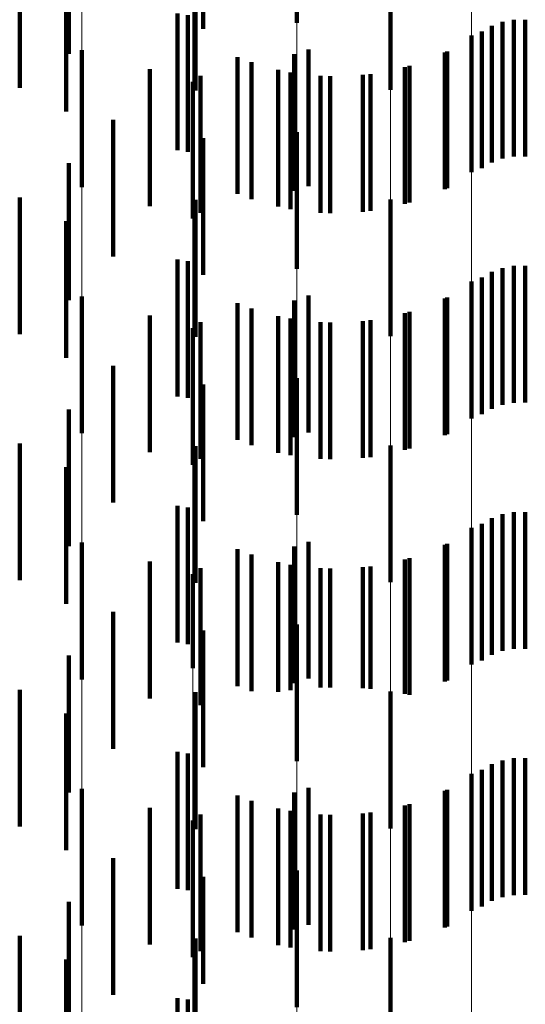
# Model space of a CAD drawing. Units: metres. Extents: x 0 to 2.6, y -0.63 to 0.63.
# Drawn here: x 0.1 to 0.1, y -0.36 to -0.35 of the extents above; entities that cross this region are included whole.
import ezdxf

# ---------------------------------------------------------------- set-up
doc = ezdxf.new("R2010")
doc.units = ezdxf.units.M
doc.linetypes.add('AUSGEZOGEN', pattern=[0])
doc.linetypes.add('VERDECKT2_S2', pattern=[0.0018, 0.001, -0.0008])
doc.layers.add('Fertigelement', color=7, linetype='AUSGEZOGEN', lineweight=50)
doc.layers.add('Standard', color=7, linetype='AUSGEZOGEN', lineweight=13)

msp = doc.modelspace()

# ---------------------------------------------------------------- linework, layer by layer
at = {"layer": 'Fertigelement', "color": 253, "linetype": 'VERDECKT2_S2', "lineweight": 140, "transparency": 33554687}
for p, q in [((0.0999157, -0.3526892), (0.0999157, -0.3536892)), ((0.1006009, -0.353181), (0.1006009, -0.354181)), ((0.1013405, -0.3537119), (0.1013405, -0.3547119)), ((0.1014191, -0.3536834), (0.1014191, -0.3546834)), ((0.1015013, -0.3536685), (0.1015013, -0.3546685)), ((0.1015849, -0.3536674), (0.1015849, -0.3546674)), ((0.1011914, -0.3537829), (0.1011914, -0.3547829)), ((0.1012678, -0.353753), (0.1012678, -0.354753)), ((0.0983455, -0.3538911), (0.0983455, -0.3548911)), ((0.0998958, -0.3539196), (0.0998958, -0.3549196)), ((0.1, -0.353885), (0.1, -0.354885)), ((0.1010134, -0.3538989), (0.1010134, -0.3548989)), ((0.0995844, -0.3539787), (0.0995844, -0.3549787)), ((0.1007396, -0.3540038), (0.1007396, -0.3550038)), ((0.0998683, -0.3540525), (0.0998683, -0.3550525)), ((0.10016, -0.3540815), (0.10016, -0.3550815)), ((0.1004529, -0.3540652), (0.1004529, -0.3550652)), ((0.0991564, -0.3541223), (0.0991564, -0.3551223)), ((0.0999157, -0.3544893), (0.0999157, -0.3554893)), ((0.1006009, -0.354981), (0.1006009, -0.355981)), ((0.1013405, -0.3555118), (0.1013405, -0.3565118)), ((0.1014191, -0.3554834), (0.1014191, -0.3564834)), ((0.1015013, -0.3554684), (0.1015013, -0.3564684)), ((0.1015849, -0.3554673), (0.1015849, -0.3564673)), ((0.1011914, -0.3555829), (0.1011914, -0.3565829)), ((0.1012678, -0.355553), (0.1012678, -0.356553)), ((0.0983455, -0.3556911), (0.0983455, -0.3566911)), ((0.0998958, -0.3557196), (0.0998958, -0.3567196)), ((0.1, -0.3556851), (0.1, -0.3562061)), ((0.1010134, -0.3556989), (0.1010134, -0.3566989)), ((0.0995844, -0.3557787), (0.0995844, -0.3567787)), ((0.1007396, -0.3558038), (0.1007396, -0.3568038)), ((0.0998683, -0.3558525), (0.0998683, -0.3568525)), ((0.10016, -0.3558815), (0.10016, -0.3568815)), ((0.1004529, -0.3558652), (0.1004529, -0.3568652)), ((0.0991564, -0.3559223), (0.0991564, -0.3569223)), ((0.1, -0.3562061), (0.1, -0.3566851)), ((0.0999157, -0.3562892), (0.0999157, -0.3572892)), ((0.1006009, -0.3567809), (0.1006009, -0.3577809)), ((0.1013405, -0.3573119), (0.1013405, -0.3583119)), ((0.1014191, -0.3572834), (0.1014191, -0.3582834)), ((0.1015013, -0.3572684), (0.1015013, -0.3582684)), ((0.1015849, -0.3572674), (0.1015849, -0.3582674)), ((0.1011914, -0.3573829), (0.1011914, -0.3574595)), ((0.1012678, -0.357353), (0.1012678, -0.358353)), ((0.1011914, -0.3574595), (0.1011914, -0.3583829)), ((0.0983455, -0.3574911), (0.0983455, -0.3584911)), ((0.0998958, -0.3575196), (0.0998958, -0.3585196)), ((0.1, -0.357485), (0.1, -0.358485)), ((0.1010134, -0.3574989), (0.1010134, -0.3584989)), ((0.0995844, -0.3575787), (0.0995844, -0.3585787)), ((0.1007396, -0.3576039), (0.1007396, -0.3586031)), ((0.0998683, -0.3576525), (0.0998683, -0.3585696)), ((0.10016, -0.3576816), (0.10016, -0.3585496)), ((0.1004529, -0.3576652), (0.1004529, -0.3585609)), ((0.0991564, -0.3577224), (0.0991564, -0.3584091)), ((0.0999157, -0.3580892), (0.0999157, -0.3581705)), ((0.0999157, -0.3581705), (0.0999157, -0.3590892)), ((0.0991564, -0.3584091), (0.0991564, -0.3584091)), ((0.10016, -0.3585496), (0.10016, -0.3585496)), ((0.0998683, -0.3585696), (0.0998683, -0.3585696)), ((0.1004529, -0.3585609), (0.1004529, -0.3585609)), ((0.1006009, -0.3585809), (0.1006009, -0.3595809)), ((0.1007396, -0.3586031), (0.1007396, -0.3586031)), ((0.1013405, -0.3591119), (0.1013405, -0.3601119)), ((0.1014191, -0.3590834), (0.1014191, -0.3600834)), ((0.1015013, -0.3590684), (0.1015013, -0.3600684)), ((0.1015849, -0.3590674), (0.1015849, -0.3600674)), ((0.1011914, -0.3591829), (0.1011914, -0.3601829)), ((0.1012678, -0.359153), (0.1012678, -0.360153)), ((0.0983455, -0.3592911), (0.0983455, -0.3602911)), ((0.0998958, -0.3593196), (0.0998958, -0.3603196)), ((0.1, -0.359285), (0.1, -0.360285)), ((0.1010134, -0.359299), (0.1010134, -0.360299)), ((0.0995844, -0.3593787), (0.0995844, -0.3603787)), ((0.1007396, -0.3594039), (0.1007396, -0.3604039)), ((0.0998683, -0.3594525), (0.0998683, -0.3604525)), ((0.10016, -0.3594816), (0.10016, -0.3604816)), ((0.1004529, -0.3594652), (0.1004529, -0.3604652)), ((0.0991564, -0.3595223), (0.0991564, -0.3605223)), ((0.0999157, -0.3598892), (0.0999157, -0.3608892)), ((0.1006009, -0.3603809), (0.1006009, -0.3613809))]:
    msp.add_line(p, q, dxfattribs=at)
at = {"layer": 'Standard', "color": 253, "linetype": 'VERDECKT2_S2', "lineweight": 140, "transparency": 33554687}
for p, q in [((0.0992316, -0.3527339), (0.0992316, -0.3537339)), ((0.0982482, -0.3529174), (0.0982482, -0.3539174)), ((0.0978903, -0.3531667), (0.0978903, -0.3541667)), ((0.0991747, -0.3531859), (0.0991747, -0.3541859)), ((0.0982289, -0.3533396), (0.0982289, -0.3543396)), ((0.0990432, -0.3536219), (0.0990432, -0.3546219)), ((0.0991179, -0.3536335), (0.0991179, -0.3546335)), ((0.1013405, -0.3537119), (0.1013405, -0.3547119)), ((0.1014191, -0.3536834), (0.1014191, -0.3546834)), ((0.1015013, -0.3536685), (0.1015013, -0.3546685)), ((0.1015849, -0.3536674), (0.1015849, -0.3546674)), ((0.1012678, -0.353753), (0.1012678, -0.354753)), ((0.0994827, -0.3539404), (0.0994827, -0.3549404)), ((0.100997, -0.3539066), (0.100997, -0.3549066)), ((0.1007047, -0.3540139), (0.1007047, -0.3550139)), ((0.0988409, -0.3540299), (0.0988409, -0.3550299)), ((0.0992125, -0.3540789), (0.0992125, -0.3550789)), ((0.0997794, -0.3540344), (0.0997794, -0.3550344)), ((0.1000876, -0.3540786), (0.1000876, -0.3550786)), ((0.1003988, -0.3540717), (0.1003988, -0.3550717)), ((0.0985734, -0.3543985), (0.0985734, -0.3553985)), ((0.0992316, -0.3545339), (0.0992316, -0.3555339)), ((0.0982482, -0.3547174), (0.0982482, -0.3557174)), ((0.0978903, -0.3549667), (0.0978903, -0.3559667)), ((0.0991747, -0.3549858), (0.0991747, -0.3559858)), ((0.0982289, -0.3551396), (0.0982289, -0.3561396)), ((0.0990432, -0.3554219), (0.0990432, -0.3564219)), ((0.0991179, -0.3554335), (0.0991179, -0.3564335)), ((0.1013405, -0.3555118), (0.1013405, -0.3565118)), ((0.1014191, -0.3554834), (0.1014191, -0.3564834)), ((0.1015013, -0.3554684), (0.1015013, -0.3564684)), ((0.1015849, -0.3554673), (0.1015849, -0.3564673)), ((0.1012678, -0.355553), (0.1012678, -0.356553)), ((0.0994827, -0.3557404), (0.0994827, -0.3567404)), ((0.100997, -0.3557066), (0.100997, -0.3567066)), ((0.1007047, -0.3558138), (0.1007047, -0.3568138)), ((0.0988409, -0.3558299), (0.0988409, -0.3568299)), ((0.0992125, -0.355879), (0.0992125, -0.356879)), ((0.0997794, -0.3558344), (0.0997794, -0.3568344)), ((0.1000876, -0.3558786), (0.1000876, -0.3568786)), ((0.1003988, -0.3558717), (0.1003988, -0.3568717)), ((0.0985734, -0.3561985), (0.0985734, -0.3571985)), ((0.0992316, -0.356334), (0.0992316, -0.357334)), ((0.0982482, -0.3565174), (0.0982482, -0.3575174)), ((0.0978903, -0.3567667), (0.0978903, -0.3577667)), ((0.0991747, -0.3567858), (0.0991747, -0.3577858)), ((0.0982289, -0.3569396), (0.0982289, -0.3579396)), ((0.0990432, -0.3572219), (0.0990432, -0.3582219)), ((0.0991179, -0.3572335), (0.0991179, -0.3582335)), ((0.1013405, -0.3573119), (0.1013405, -0.3583119)), ((0.1014191, -0.3572834), (0.1014191, -0.3582834)), ((0.1015013, -0.3572684), (0.1015013, -0.3582684)), ((0.1015849, -0.3572674), (0.1015849, -0.3582674)), ((0.1012678, -0.357353), (0.1012678, -0.358353)), ((0.0994827, -0.3575403), (0.0994827, -0.3585403)), ((0.100997, -0.3575067), (0.100997, -0.3585067)), ((0.1007047, -0.3576138), (0.1007047, -0.3585962)), ((0.0988409, -0.3576299), (0.0988409, -0.3586299)), ((0.0992125, -0.357679), (0.0992125, -0.358679)), ((0.0997794, -0.3576344), (0.0997794, -0.358582)), ((0.1000876, -0.3576786), (0.1000876, -0.3585516)), ((0.1003988, -0.3576717), (0.1003988, -0.3585564)), ((0.0985734, -0.3579985), (0.0985734, -0.3589985)), ((0.0992316, -0.358134), (0.0992316, -0.359134)), ((0.0982482, -0.3583174), (0.0982482, -0.3593174)), ((0.1000876, -0.3585516), (0.1000876, -0.3585516)), ((0.1003988, -0.3585564), (0.1003988, -0.3585564)), ((0.0978903, -0.3585667), (0.0978903, -0.3595667)), ((0.0991747, -0.3585858), (0.0991747, -0.3595858)), ((0.0997794, -0.358582), (0.0997794, -0.358582)), ((0.1007047, -0.3585962), (0.1007047, -0.3585962)), ((0.0982289, -0.3587396), (0.0982289, -0.3597396)), ((0.0990432, -0.3590219), (0.0990432, -0.3600219)), ((0.0991179, -0.3590334), (0.0991179, -0.3600334)), ((0.1013405, -0.3591119), (0.1013405, -0.3601119)), ((0.1014191, -0.3590834), (0.1014191, -0.3600834)), ((0.1015013, -0.3590684), (0.1015013, -0.3600684)), ((0.1015849, -0.3590674), (0.1015849, -0.3600674)), ((0.1012678, -0.359153), (0.1012678, -0.360153)), ((0.0994827, -0.3593403), (0.0994827, -0.3603403)), ((0.100997, -0.3593066), (0.100997, -0.3603066)), ((0.1007047, -0.3594138), (0.1007047, -0.3604138)), ((0.0988409, -0.3594299), (0.0988409, -0.3598246)), ((0.0992125, -0.3594789), (0.0992125, -0.3604789)), ((0.0997794, -0.3594344), (0.0997794, -0.3604344)), ((0.1000876, -0.3594786), (0.1000876, -0.3604786)), ((0.1003988, -0.3594717), (0.1003988, -0.3604717)), ((0.0985734, -0.3597985), (0.0985734, -0.3607985)), ((0.0988409, -0.3598246), (0.0988409, -0.3604299)), ((0.0992316, -0.359934), (0.0992316, -0.3607169)), ((0.0982482, -0.3601174), (0.0982482, -0.3611174)), ((0.0978903, -0.3603667), (0.0978903, -0.3613667)), ((0.0991747, -0.3603858), (0.0991747, -0.3604058)), ((0.0991747, -0.3604058), (0.0991747, -0.3613858)), ((0.0982289, -0.3605396), (0.0982289, -0.3615396)), ((0.0992316, -0.3607169), (0.0992316, -0.3607169)), ((0.0990432, -0.3608218), (0.0990432, -0.3618218)), ((0.0991179, -0.3608334), (0.0991179, -0.361337))]:
    msp.add_line(p, q, dxfattribs=at)
at = {"layer": 'Standard', "color": 7, "linetype": 'AUSGEZOGEN', "lineweight": 13, "transparency": 33554687}
for points in [[(0.1011914, -0.2276285), (0.1011914, -0.240128), (0.1011914, -0.252528), (0.1011914, -0.2648151), (0.1011914, -0.276976), (0.1011914, -0.2889971), (0.1011914, -0.3008653), (0.1011914, -0.3125673), (0.1011914, -0.3240903), (0.1011914, -0.3354216), (0.1011914, -0.3465487), (0.1011914, -0.3574595), (0.1011914, -0.3681424), (0.1011914, -0.3785859), (0.1011914, -0.3887794), (0.1011914, -0.3987123), (0.1011914, -0.4083748)], [(0.1006009, -0.2278777), (0.1006009, -0.2403909), (0.1006009, -0.2528045), (0.1006009, -0.2651051), (0.1006009, -0.2772792), (0.1006009, -0.2893135), (0.1006009, -0.3011946), (0.1006009, -0.3129095), (0.1006009, -0.3244452), (0.1006009, -0.3357888), (0.1006009, -0.3469281), (0.1006009, -0.3578509), (0.1006009, -0.3685455), (0.1006009, -0.3790005), (0.1006009, -0.3892051), (0.1006009, -0.3991489), (0.1006009, -0.408822)], [(0.0999157, -0.2280813), (0.0999157, -0.2406057), (0.0999157, -0.2530303), (0.0999157, -0.2653419), (0.0999157, -0.2775269), (0.0999157, -0.289572), (0.0999157, -0.3014637), (0.0999157, -0.3131891), (0.0999157, -0.324735), (0.0999157, -0.3360888), (0.0999157, -0.347238), (0.0999157, -0.3581705), (0.0999157, -0.3688747), (0.0999157, -0.3793391), (0.0999157, -0.3895527), (0.0999157, -0.3995054), (0.0999157, -0.4091872)], [(0.0991564, -0.2282332), (0.0991564, -0.2407659), (0.0991564, -0.2531989), (0.0991564, -0.2655186), (0.0991564, -0.2777118), (0.0991564, -0.2897648), (0.0991564, -0.3016645), (0.0991564, -0.3133976), (0.0991564, -0.3249513), (0.0991564, -0.3363126), (0.0991564, -0.3474693), (0.0991564, -0.3584091), (0.0991564, -0.3691204), (0.0991564, -0.3795917), (0.0991564, -0.3898122), (0.0991564, -0.3997715), (0.0991564, -0.4094597)], [(0.0983455, -0.2283289), (0.0983455, -0.2408668), (0.0983455, -0.253305), (0.0983455, -0.26563), (0.0983455, -0.2778282), (0.0983455, -0.2898864), (0.0983455, -0.301791), (0.0983455, -0.3135291), (0.0983455, -0.3250876), (0.0983455, -0.3364537), (0.0983455, -0.347615), (0.0983455, -0.3585594), (0.0983455, -0.3692751), (0.0983455, -0.3797509), (0.0983455, -0.3899756), (0.0983455, -0.3999391), (0.0983455, -0.4096314)]]:
    msp.add_lwpolyline(points, dxfattribs=at)

doc.saveas('drawing.dxf')
